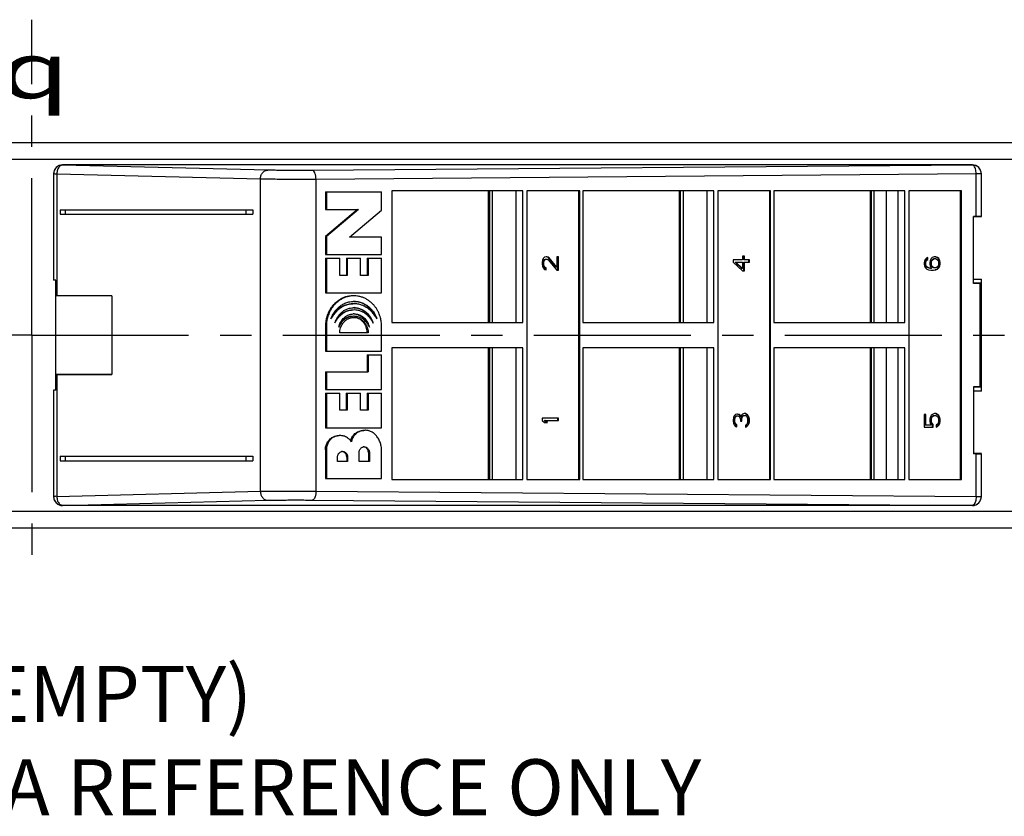
# Model space of a CAD drawing. Extents: x 0 to 42.5, y 0 to 27.
# Drawn here: x 11.8 to 16.2, y 7.9 to 11.4 of the extents above; entities that cross this region are included whole.
import ezdxf

# ---------------------------------------------------------------- set-up
doc = ezdxf.new("R2010")
doc.units = 0
doc.header["$LTSCALE"] = 1.867216
doc.header["$MEASUREMENT"] = 0
doc.linetypes.add('CENTER', pattern=[0.6, 0.375, -0.075, 0.075, -0.075])
doc.layers.get('0').update_dxf_attribs({"linetype": 'CONTINUOUS'})
for name, color, linetype in [('0_COMPONENTS', 7, 'CONTINUOUS'), ('2_ALL_NOTES', 7, 'CONTINUOUS'), ('DEFAULT_1', 7, 'CENTER')]:
    doc.layers.add(name, color=color, linetype=linetype)
doc.styles.get("Standard").update_dxf_attribs({"font": 'txt', "width": 0.8})
doc.styles.add('TEXTSTYLE_1', font='gdt', dxfattribs={"width": 0.8})

msp = doc.modelspace()

# ---------------------------------------------------------------- linework, layer by layer
at = {"layer": '0_COMPONENTS', "color": 7, "linetype": 'CONTINUOUS'}
for p, q in [((3.1915, 10.8668), (20.5415, 10.8668)), ((3.1911, 10.7918), (20.5419, 10.7918)), ((12.004, 10.7659), (12.004, 10.7668)), ((16.064, 10.7668), (12.004, 10.7668)), ((12.9195, 10.7431), (12.004, 10.7659)), ((16.064, 10.7662), (13.1182, 10.7422)), ((16.064, 10.7668), (16.064, 10.7662)), ((11.964, 10.7262), (11.964, 10.2518)), ((11.9785, 10.7258), (11.9785, 10.184)), ((12.8868, 10.7031), (11.9785, 10.7258)), ((16.0809, 10.7262), (13.1351, 10.7022)), ((16.1004, 10.7262), (16.0809, 10.7262)), ((16.0809, 10.5368), (16.0809, 10.7262)), ((16.104, 10.7262), (16.1004, 10.7262)), ((16.104, 10.536), (16.104, 10.7262)), ((12.8868, 9.3104), (12.8868, 10.7031)), ((13.1351, 9.3114), (13.1351, 10.7022)), ((13.1771, 10.6458), (13.4275, 10.6458)), ((13.1771, 10.6458), (13.1771, 10.5678)), ((13.1813, 10.6458), (13.1813, 10.5678)), ((13.4275, 10.5648), (13.4275, 10.6458)), ((14.058, 10.6503), (13.4734, 10.6503)), ((13.4734, 10.6503), (13.4734, 10.0633)), ((13.9054, 10.0633), (13.9054, 10.6503)), ((13.9101, 10.0633), (13.9101, 10.6503)), ((13.9211, 10.6503), (13.9211, 10.0633)), ((14.0284, 10.0633), (14.0284, 10.6503)), ((14.058, 10.0633), (14.058, 10.6503)), ((14.3118, 10.6503), (14.0761, 10.6503)), ((14.0761, 10.6503), (14.0761, 9.3633)), ((14.3076, 9.3633), (14.3076, 10.6503)), ((14.3118, 9.3633), (14.3118, 10.6503)), ((14.9099, 10.6503), (14.3254, 10.6503)), ((14.3254, 10.6503), (14.3254, 10.0633)), ((14.7573, 10.0633), (14.7573, 10.6503)), ((14.762, 10.0633), (14.762, 10.6503)), ((14.773, 10.6503), (14.773, 10.0633)), ((14.8804, 10.0633), (14.8804, 10.6503)), ((14.9099, 10.0633), (14.9099, 10.6503)), ((15.1637, 10.6503), (14.9281, 10.6503)), ((14.9281, 10.6503), (14.9281, 9.3633)), ((15.1595, 9.3633), (15.1595, 10.6503)), ((15.1637, 9.3633), (15.1637, 10.6503)), ((15.7619, 10.6503), (15.1773, 10.6503)), ((15.1773, 10.6503), (15.1773, 10.0633)), ((15.6093, 10.0633), (15.6093, 10.6503)), ((15.614, 10.0633), (15.614, 10.6503)), ((15.6249, 10.6503), (15.6249, 10.0633)), ((15.6793, 10.6503), (15.6793, 10.0633)), ((15.7323, 10.0633), (15.7323, 10.6503)), ((15.7619, 10.0633), (15.7619, 10.6503)), ((16.0156, 10.6503), (15.78, 10.6503)), ((15.78, 10.6503), (15.78, 9.3633)), ((16.0114, 9.3633), (16.0114, 10.6503)), ((16.0156, 9.3633), (16.0156, 10.6503)), ((11.9932, 10.5668), (11.9932, 10.5468)), ((11.9932, 10.5668), (12.8535, 10.5668)), ((11.9932, 10.5468), (12.8535, 10.5468)), ((12.0164, 10.5668), (12.0164, 10.5468)), ((12.8222, 10.5668), (12.8222, 10.5468)), ((12.8535, 10.5668), (12.8535, 10.5468)), ((13.3203, 10.5678), (13.1771, 10.4478)), ((13.1771, 10.5678), (13.3245, 10.5678)), ((13.3245, 10.5678), (13.1813, 10.4478)), ((13.2843, 10.4448), (13.4275, 10.5648)), ((16.0809, 10.5368), (16.0695, 10.5368)), ((16.0695, 10.2368), (16.0695, 10.5368)), ((16.104, 10.5349), (16.0695, 10.5344)), ((13.1771, 10.4478), (13.1813, 10.4478)), ((13.1771, 10.4478), (13.1771, 10.3668)), ((13.1813, 10.4478), (13.1813, 10.3668)), ((13.4275, 10.4448), (13.2843, 10.4448)), ((13.4275, 10.3668), (13.4275, 10.4448)), ((13.1771, 10.3668), (13.4275, 10.3668)), ((13.1771, 10.3508), (13.2412, 10.3508)), ((13.1771, 10.3508), (13.1771, 10.1958)), ((13.1813, 10.3508), (13.1813, 10.1958)), ((13.2412, 10.2738), (13.2412, 10.3508)), ((13.2705, 10.3508), (13.3341, 10.3508)), ((13.2705, 10.3508), (13.2705, 10.2738)), ((13.2747, 10.3508), (13.2747, 10.2738)), ((13.3341, 10.2738), (13.3341, 10.3508)), ((13.3634, 10.3508), (13.4275, 10.3508)), ((13.3634, 10.3508), (13.3634, 10.2738)), ((13.3677, 10.3508), (13.3677, 10.2738)), ((13.4275, 10.1958), (13.4275, 10.3508)), ((14.146, 10.3418), (14.1444, 10.3318)), ((14.1444, 10.3318), (14.1444, 10.3251)), ((14.149, 10.3484), (14.146, 10.3418)), ((14.1552, 10.3551), (14.149, 10.3484)), ((14.1492, 10.3301), (14.1507, 10.3384)), ((14.1521, 10.3301), (14.1492, 10.3301)), ((14.1492, 10.3234), (14.1492, 10.3301)), ((14.1507, 10.3384), (14.1538, 10.3434)), ((14.1537, 10.3384), (14.1507, 10.3384)), ((14.1521, 10.3301), (14.1537, 10.3384)), ((14.1521, 10.3234), (14.1521, 10.3301)), ((14.1537, 10.3384), (14.1568, 10.3434)), ((14.1538, 10.3434), (14.1584, 10.3468)), ((14.1568, 10.3434), (14.1538, 10.3434)), ((14.1614, 10.3568), (14.1552, 10.3551)), ((14.1568, 10.3434), (14.1614, 10.3468)), ((14.1584, 10.3468), (14.1645, 10.3468)), ((14.1645, 10.3568), (14.1614, 10.3568)), ((14.1677, 10.3551), (14.1643, 10.356)), ((14.1706, 10.3551), (14.1645, 10.3568)), ((14.1645, 10.3468), (14.1706, 10.3434)), ((14.1723, 10.3518), (14.1677, 10.3551)), ((14.1753, 10.3518), (14.1706, 10.3551)), ((14.1706, 10.3434), (14.2092, 10.2968)), ((14.1753, 10.3518), (14.1723, 10.3518)), ((14.2062, 10.3101), (14.1723, 10.3518)), ((14.2092, 10.3101), (14.1753, 10.3518)), ((14.2169, 10.3568), (14.2092, 10.3568)), ((14.2092, 10.3568), (14.2092, 10.3101)), ((14.214, 10.2968), (14.214, 10.3568)), ((14.2169, 10.2968), (14.2169, 10.3568)), ((15.038, 10.3434), (14.9963, 10.3434)), ((14.9963, 10.3434), (14.9963, 10.3334)), ((14.9963, 10.3334), (15.038, 10.2934)), ((15.0057, 10.3334), (15.038, 10.3334)), ((15.035, 10.3051), (15.0057, 10.3334)), ((15.038, 10.3051), (15.0087, 10.3334)), ((15.0473, 10.3601), (15.038, 10.3601)), ((15.038, 10.3601), (15.038, 10.3434)), ((15.038, 10.3334), (15.038, 10.3051)), ((15.0443, 10.3434), (15.0443, 10.3601)), ((15.0688, 10.3434), (15.0443, 10.3434)), ((15.0443, 10.3334), (15.0688, 10.3334)), ((15.0443, 10.2934), (15.0443, 10.3334)), ((15.0473, 10.3434), (15.0473, 10.3601)), ((15.0473, 10.2934), (15.0473, 10.3334)), ((15.0659, 10.3334), (15.0659, 10.3434)), ((15.0688, 10.3334), (15.0688, 10.3434)), ((15.8498, 10.3384), (15.8483, 10.3301)), ((15.8483, 10.3301), (15.8483, 10.3234)), ((15.8544, 10.3468), (15.8498, 10.3384)), ((15.853, 10.3318), (15.8546, 10.3368)), ((15.856, 10.3318), (15.853, 10.3318)), ((15.853, 10.3218), (15.853, 10.3318)), ((15.8606, 10.3518), (15.8544, 10.3468)), ((15.8546, 10.3368), (15.8577, 10.3418)), ((15.8575, 10.3368), (15.8546, 10.3368)), ((15.856, 10.3318), (15.8575, 10.3368)), ((15.856, 10.3218), (15.856, 10.3318)), ((15.8575, 10.3368), (15.8606, 10.3418)), ((15.8577, 10.3418), (15.8623, 10.3451)), ((15.8606, 10.3418), (15.8577, 10.3418)), ((15.8652, 10.3534), (15.8606, 10.3518)), ((15.8606, 10.3418), (15.8652, 10.3451)), ((15.8623, 10.3451), (15.8623, 10.3518)), ((15.8652, 10.3451), (15.8623, 10.3451)), ((15.8652, 10.3451), (15.8652, 10.3534)), ((15.876, 10.3401), (15.8745, 10.3318)), ((15.8745, 10.3318), (15.8745, 10.3234)), ((15.8807, 10.3484), (15.876, 10.3401)), ((15.8793, 10.3334), (15.8808, 10.3384)), ((15.8822, 10.3334), (15.8793, 10.3334)), ((15.8793, 10.3218), (15.8793, 10.3334)), ((15.8853, 10.3534), (15.8807, 10.3484)), ((15.8808, 10.3384), (15.8839, 10.3434)), ((15.8838, 10.3384), (15.8808, 10.3384)), ((15.8822, 10.3334), (15.8838, 10.3384)), ((15.8822, 10.3218), (15.8822, 10.3334)), ((15.8838, 10.3384), (15.8868, 10.3434)), ((15.8839, 10.3434), (15.887, 10.3468)), ((15.8868, 10.3434), (15.8839, 10.3434)), ((15.893, 10.3568), (15.8853, 10.3534)), ((15.8868, 10.3434), (15.8899, 10.3468)), ((15.887, 10.3468), (15.8916, 10.3484)), ((15.8899, 10.3468), (15.887, 10.3468)), ((15.8899, 10.3468), (15.8946, 10.3484)), ((15.8916, 10.3484), (15.8992, 10.3484)), ((15.9007, 10.3568), (15.893, 10.3568)), ((15.8992, 10.3484), (15.9038, 10.3468)), ((15.9055, 10.3534), (15.9003, 10.3557)), ((15.9084, 10.3534), (15.9007, 10.3568)), ((15.9038, 10.3468), (15.9084, 10.3434)), ((15.9084, 10.3534), (15.9055, 10.3534)), ((15.9116, 10.3484), (15.9055, 10.3534)), ((15.9146, 10.3484), (15.9084, 10.3534)), ((15.9084, 10.3434), (15.9115, 10.3384)), ((15.9115, 10.3384), (15.9131, 10.3334)), ((15.9146, 10.3484), (15.9116, 10.3484)), ((15.9163, 10.3401), (15.9116, 10.3484)), ((15.9131, 10.3334), (15.9131, 10.3218)), ((15.9192, 10.3401), (15.9146, 10.3484)), ((15.9192, 10.3401), (15.9163, 10.3401)), ((15.9178, 10.3318), (15.9163, 10.3401)), ((15.9208, 10.3318), (15.9178, 10.3318)), ((15.9178, 10.3234), (15.9178, 10.3318)), ((15.9208, 10.3318), (15.9192, 10.3401)), ((15.9208, 10.3234), (15.9208, 10.3318)), ((14.1444, 10.3251), (14.146, 10.3134)), ((14.146, 10.3134), (14.149, 10.3068)), ((14.149, 10.3068), (14.1552, 10.3001)), ((14.1521, 10.3234), (14.1492, 10.3234)), ((14.1507, 10.3151), (14.1492, 10.3234)), ((14.1537, 10.3151), (14.1507, 10.3151)), ((14.1538, 10.3101), (14.1507, 10.3151)), ((14.1537, 10.3151), (14.1521, 10.3234)), ((14.1568, 10.3101), (14.1537, 10.3151)), ((14.1568, 10.3101), (14.1538, 10.3101)), ((14.1584, 10.3068), (14.1538, 10.3101)), ((14.1552, 10.3001), (14.1614, 10.2984)), ((14.1614, 10.3068), (14.1568, 10.3101)), ((14.1614, 10.3068), (14.1584, 10.3068)), ((14.1584, 10.2992), (14.1584, 10.3068)), ((14.1614, 10.2984), (14.1614, 10.3068)), ((14.2092, 10.3101), (14.2062, 10.3101)), ((14.2092, 10.2968), (14.2169, 10.2968)), ((15.038, 10.3051), (15.035, 10.3051)), ((15.038, 10.2934), (15.0473, 10.2934)), ((15.8483, 10.3234), (15.8498, 10.3151)), ((15.8498, 10.3151), (15.8544, 10.3068)), ((15.856, 10.3218), (15.853, 10.3218)), ((15.8546, 10.3168), (15.853, 10.3218)), ((15.8544, 10.3068), (15.8606, 10.3018)), ((15.8575, 10.3168), (15.8546, 10.3168)), ((15.8577, 10.3118), (15.8546, 10.3168)), ((15.8575, 10.3168), (15.856, 10.3218)), ((15.8606, 10.3118), (15.8575, 10.3168)), ((15.8606, 10.3118), (15.8577, 10.3118)), ((15.8623, 10.3084), (15.8577, 10.3118)), ((15.8652, 10.3084), (15.8606, 10.3118)), ((15.8606, 10.3018), (15.8683, 10.2984)), ((15.8652, 10.3084), (15.8623, 10.3084)), ((15.8669, 10.3068), (15.8623, 10.3084)), ((15.8699, 10.3068), (15.8652, 10.3084)), ((15.8699, 10.3068), (15.8669, 10.3068)), ((15.8762, 10.3051), (15.8669, 10.3068)), ((15.8683, 10.2984), (15.8791, 10.2968)), ((15.8791, 10.3051), (15.8699, 10.3068)), ((15.8745, 10.3234), (15.876, 10.3151)), ((15.876, 10.3151), (15.8822, 10.3051)), ((15.8822, 10.3051), (15.8791, 10.3051)), ((15.8791, 10.2968), (15.8899, 10.2968)), ((15.8822, 10.3218), (15.8793, 10.3218)), ((15.8808, 10.3168), (15.8793, 10.3218)), ((15.8838, 10.3168), (15.8808, 10.3168)), ((15.8839, 10.3118), (15.8808, 10.3168)), ((15.8838, 10.3168), (15.8822, 10.3218)), ((15.8868, 10.3118), (15.8838, 10.3168)), ((15.8868, 10.3118), (15.8839, 10.3118)), ((15.887, 10.3084), (15.8839, 10.3118)), ((15.8899, 10.3084), (15.8868, 10.3118)), ((15.8899, 10.3084), (15.887, 10.3084)), ((15.8916, 10.3068), (15.887, 10.3084)), ((15.8946, 10.3068), (15.8899, 10.3084)), ((15.8899, 10.2968), (15.9007, 10.2984)), ((15.8992, 10.3068), (15.8916, 10.3068)), ((15.8978, 10.2984), (15.9055, 10.3018)), ((15.9007, 10.2984), (15.8978, 10.2984)), ((15.9038, 10.3084), (15.8992, 10.3068)), ((15.9007, 10.2984), (15.9084, 10.3018)), ((15.9084, 10.3118), (15.9038, 10.3084)), ((15.9055, 10.3018), (15.9116, 10.3068)), ((15.9084, 10.3018), (15.9055, 10.3018)), ((15.9115, 10.3168), (15.9084, 10.3118)), ((15.9084, 10.3018), (15.9146, 10.3068)), ((15.9131, 10.3218), (15.9115, 10.3168)), ((15.9116, 10.3068), (15.9163, 10.3151)), ((15.9146, 10.3068), (15.9116, 10.3068)), ((15.9146, 10.3068), (15.9192, 10.3151)), ((15.9163, 10.3151), (15.9178, 10.3234)), ((15.9192, 10.3151), (15.9163, 10.3151)), ((15.9208, 10.3234), (15.9178, 10.3234)), ((15.9192, 10.3151), (15.9208, 10.3234)), ((11.974, 10.2518), (11.964, 10.2518)), ((11.974, 9.7618), (11.974, 10.2518)), ((13.2747, 10.2738), (13.2412, 10.2738)), ((13.3677, 10.2738), (13.3341, 10.2738)), ((16.0695, 10.2568), (16.104, 10.2568)), ((16.104, 10.2387), (16.0695, 10.2392)), ((16.104, 9.7568), (16.104, 10.2568)), ((13.1771, 10.1958), (13.4275, 10.1958)), ((16.0982, 10.2368), (16.0695, 10.2368)), ((16.0982, 9.7768), (16.0982, 10.2368)), ((12.2238, 10.1818), (11.974, 10.1818)), ((11.9785, 10.184), (12.2238, 10.1818)), ((12.2238, 10.1818), (12.2238, 9.8318)), ((13.4734, 10.0633), (14.058, 10.0633)), ((14.3254, 10.0633), (14.9099, 10.0633)), ((15.1773, 10.0633), (15.7619, 10.0633)), ((13.177, 10.0468), (13.1812, 10.0468)), ((13.177, 10.0468), (13.177, 9.9358)), ((13.1812, 10.0468), (13.1812, 9.9358)), ((13.4273, 9.9358), (13.4273, 10.0468)), ((13.3682, 10.0168), (13.241, 10.0168)), ((13.177, 9.9358), (13.4273, 9.9358)), ((14.058, 9.9503), (13.4734, 9.9503)), ((13.4734, 9.9503), (13.4734, 9.3633)), ((13.9054, 9.3633), (13.9054, 9.9503)), ((13.9101, 9.3633), (13.9101, 9.9503)), ((13.9211, 9.9503), (13.9211, 9.3633)), ((14.0284, 9.3633), (14.0284, 9.9503)), ((14.058, 9.3633), (14.058, 9.9503)), ((14.9099, 9.9503), (14.3254, 9.9503)), ((14.3254, 9.9503), (14.3254, 9.3633)), ((14.7573, 9.3633), (14.7573, 9.9503)), ((14.762, 9.3633), (14.762, 9.9503)), ((14.773, 9.9503), (14.773, 9.3633)), ((14.8804, 9.3633), (14.8804, 9.9503)), ((14.9099, 9.3633), (14.9099, 9.9503)), ((15.7619, 9.9503), (15.1773, 9.9503)), ((15.1773, 9.9503), (15.1773, 9.3633)), ((15.6093, 9.3633), (15.6093, 9.9503)), ((15.614, 9.3633), (15.614, 9.9503)), ((15.6249, 9.9503), (15.6249, 9.3633)), ((15.6793, 9.9503), (15.6793, 9.3633)), ((15.7323, 9.3633), (15.7323, 9.9503)), ((15.7619, 9.3633), (15.7619, 9.9503)), ((13.3634, 9.9198), (13.4273, 9.9198)), ((13.3634, 9.9198), (13.3634, 9.8428)), ((13.3677, 9.9198), (13.3677, 9.8428)), ((13.4273, 9.7648), (13.4273, 9.9198)), ((13.177, 9.8428), (13.3677, 9.8428)), ((13.177, 9.8428), (13.177, 9.7648)), ((13.1812, 9.8428), (13.1812, 9.7648)), ((12.2238, 9.8318), (11.974, 9.8318)), ((11.9785, 9.8296), (12.2238, 9.8318)), ((11.9785, 9.8296), (11.9785, 9.2878)), ((11.974, 9.7618), (11.964, 9.7618)), ((11.964, 9.7618), (11.964, 9.2874)), ((13.177, 9.7648), (13.4273, 9.7648)), ((16.0982, 9.7768), (16.0695, 9.7768)), ((16.0695, 9.7768), (16.0695, 9.4768)), ((16.104, 9.7749), (16.0695, 9.7744)), ((16.104, 9.7568), (16.0695, 9.7568)), ((13.177, 9.7488), (13.2409, 9.7488)), ((13.177, 9.7488), (13.177, 9.5938)), ((13.1812, 9.7488), (13.1812, 9.5938)), ((13.2409, 9.6718), (13.2409, 9.7488)), ((13.2702, 9.7488), (13.3341, 9.7488)), ((13.2702, 9.7488), (13.2702, 9.6718)), ((13.2744, 9.7488), (13.2744, 9.6718)), ((13.3341, 9.6718), (13.3341, 9.7488)), ((13.3634, 9.7488), (13.4273, 9.7488)), ((13.3634, 9.7488), (13.3634, 9.6718)), ((13.3677, 9.7488), (13.3677, 9.6718)), ((13.4273, 9.5938), (13.4273, 9.7488)), ((13.2744, 9.6718), (13.2409, 9.6718)), ((13.3677, 9.6718), (13.3341, 9.6718)), ((14.2169, 9.6368), (14.1444, 9.6368)), ((14.1444, 9.6368), (14.1444, 9.6268)), ((14.1444, 9.6268), (14.1552, 9.6168)), ((14.1538, 9.6268), (14.2169, 9.6268)), ((14.1646, 9.6168), (14.1538, 9.6268)), ((14.1676, 9.6168), (14.1568, 9.6268)), ((14.214, 9.6268), (14.214, 9.6368)), ((14.2169, 9.6268), (14.2169, 9.6368)), ((14.9979, 9.6401), (14.9963, 9.6284)), ((14.9963, 9.6284), (14.9963, 9.6251)), ((14.9963, 9.6251), (14.9979, 9.6134)), ((15.001, 9.6468), (14.9979, 9.6401)), ((15.0071, 9.6534), (15.001, 9.6468)), ((15.0011, 9.6301), (15.0026, 9.6384)), ((15.0041, 9.6301), (15.0011, 9.6301)), ((15.0011, 9.6234), (15.0011, 9.6301)), ((15.0041, 9.6234), (15.0011, 9.6234)), ((15.0026, 9.6151), (15.0011, 9.6234)), ((15.0026, 9.6384), (15.0057, 9.6434)), ((15.0056, 9.6384), (15.0026, 9.6384)), ((15.0041, 9.6301), (15.0056, 9.6384)), ((15.0041, 9.6234), (15.0041, 9.6301)), ((15.0056, 9.6151), (15.0041, 9.6234)), ((15.0056, 9.6384), (15.0087, 9.6434)), ((15.0057, 9.6434), (15.0104, 9.6468)), ((15.0087, 9.6434), (15.0057, 9.6434)), ((15.0133, 9.6551), (15.0071, 9.6534)), ((15.0087, 9.6434), (15.0133, 9.6468)), ((15.0104, 9.6468), (15.0164, 9.6468)), ((15.0164, 9.6551), (15.0133, 9.6551)), ((15.0196, 9.6534), (15.0162, 9.6544)), ((15.0226, 9.6534), (15.0164, 9.6551)), ((15.0164, 9.6468), (15.0226, 9.6434)), ((15.0242, 9.6501), (15.0196, 9.6534)), ((15.0272, 9.6501), (15.0226, 9.6534)), ((15.0226, 9.6434), (15.0257, 9.6401)), ((15.0272, 9.6501), (15.0242, 9.6501)), ((15.0289, 9.6434), (15.0242, 9.6501)), ((15.0257, 9.6401), (15.0287, 9.6301)), ((15.0318, 9.6434), (15.0272, 9.6501)), ((15.0287, 9.6301), (15.0287, 9.6234)), ((15.0287, 9.6234), (15.0349, 9.6234)), ((15.0318, 9.6434), (15.0289, 9.6434)), ((15.0349, 9.6518), (15.0318, 9.6434)), ((15.032, 9.6301), (15.0335, 9.6401)), ((15.0349, 9.6301), (15.032, 9.6301)), ((15.032, 9.6234), (15.032, 9.6301)), ((15.0335, 9.6401), (15.0366, 9.6451)), ((15.0365, 9.6401), (15.0335, 9.6401)), ((15.0395, 9.6551), (15.0349, 9.6518)), ((15.0349, 9.6301), (15.0365, 9.6401)), ((15.0349, 9.6234), (15.0349, 9.6301)), ((15.0365, 9.6401), (15.0395, 9.6451)), ((15.0366, 9.6451), (15.0428, 9.6484)), ((15.0395, 9.6451), (15.0366, 9.6451)), ((15.0457, 9.6568), (15.0395, 9.6551)), ((15.0395, 9.6451), (15.0457, 9.6484)), ((15.0428, 9.6484), (15.0519, 9.6484)), ((15.0519, 9.6568), (15.0457, 9.6568)), ((15.0535, 9.6551), (15.0515, 9.6558)), ((15.0565, 9.6551), (15.0519, 9.6568)), ((15.0519, 9.6484), (15.055, 9.6468)), ((15.0565, 9.6551), (15.0535, 9.6551)), ((15.0582, 9.6518), (15.0535, 9.6551)), ((15.055, 9.6468), (15.0581, 9.6434)), ((15.0611, 9.6518), (15.0565, 9.6551)), ((15.0581, 9.6434), (15.0596, 9.6401)), ((15.0611, 9.6518), (15.0582, 9.6518)), ((15.0613, 9.6468), (15.0582, 9.6518)), ((15.0596, 9.6401), (15.0611, 9.6318)), ((15.0642, 9.6468), (15.0611, 9.6518)), ((15.0611, 9.6318), (15.0611, 9.6218)), ((15.0642, 9.6468), (15.0613, 9.6468)), ((15.0643, 9.6401), (15.0613, 9.6468)), ((15.0673, 9.6401), (15.0642, 9.6468)), ((15.0673, 9.6401), (15.0643, 9.6401)), ((15.0659, 9.6334), (15.0643, 9.6401)), ((15.0688, 9.6334), (15.0659, 9.6334)), ((15.0659, 9.6201), (15.0659, 9.6334)), ((15.0688, 9.6334), (15.0673, 9.6401)), ((15.0688, 9.6201), (15.0688, 9.6334)), ((15.856, 9.6534), (15.8483, 9.6534)), ((15.8483, 9.6534), (15.8483, 9.5968)), ((15.853, 9.6051), (15.853, 9.6534)), ((15.856, 9.6051), (15.856, 9.6534)), ((15.876, 9.6401), (15.8745, 9.6318)), ((15.8745, 9.6318), (15.8745, 9.6218)), ((15.8807, 9.6484), (15.876, 9.6401)), ((15.8793, 9.6318), (15.8808, 9.6384)), ((15.8822, 9.6318), (15.8793, 9.6318)), ((15.8793, 9.6218), (15.8793, 9.6318)), ((15.8868, 9.6534), (15.8807, 9.6484)), ((15.8808, 9.6384), (15.8839, 9.6434)), ((15.8838, 9.6384), (15.8808, 9.6384)), ((15.8822, 9.6318), (15.8838, 9.6384)), ((15.8822, 9.6218), (15.8822, 9.6318)), ((15.8838, 9.6384), (15.8868, 9.6434)), ((15.8839, 9.6434), (15.8885, 9.6468)), ((15.8868, 9.6434), (15.8839, 9.6434)), ((15.8946, 9.6568), (15.8868, 9.6534)), ((15.8868, 9.6434), (15.8915, 9.6468)), ((15.8885, 9.6468), (15.8931, 9.6484)), ((15.8915, 9.6468), (15.8885, 9.6468)), ((15.8915, 9.6468), (15.8961, 9.6484)), ((15.8931, 9.6484), (15.8992, 9.6484)), ((15.9007, 9.6568), (15.8946, 9.6568)), ((15.8992, 9.6484), (15.9038, 9.6468)), ((15.9055, 9.6534), (15.9003, 9.6557)), ((15.9084, 9.6534), (15.9007, 9.6568)), ((15.9038, 9.6468), (15.9084, 9.6434)), ((15.9084, 9.6534), (15.9055, 9.6534)), ((15.9116, 9.6484), (15.9055, 9.6534)), ((15.9146, 9.6484), (15.9084, 9.6534)), ((15.9084, 9.6434), (15.9115, 9.6384)), ((15.9115, 9.6384), (15.9131, 9.6318)), ((15.9146, 9.6484), (15.9116, 9.6484)), ((15.9163, 9.6401), (15.9116, 9.6484)), ((15.9131, 9.6318), (15.9131, 9.6218)), ((15.9192, 9.6401), (15.9146, 9.6484)), ((15.9192, 9.6401), (15.9163, 9.6401)), ((15.9178, 9.6318), (15.9163, 9.6401)), ((15.9208, 9.6318), (15.9178, 9.6318)), ((15.9178, 9.6218), (15.9178, 9.6318)), ((15.9208, 9.6318), (15.9192, 9.6401)), ((15.9208, 9.6218), (15.9208, 9.6318)), ((13.177, 9.5938), (13.4273, 9.5938)), ((14.1552, 9.6168), (14.1676, 9.6168)), ((14.9979, 9.6134), (15.001, 9.6068)), ((15.001, 9.6068), (15.0071, 9.6001)), ((15.0056, 9.6151), (15.0026, 9.6151)), ((15.0057, 9.6101), (15.0026, 9.6151)), ((15.0087, 9.6101), (15.0056, 9.6151)), ((15.0087, 9.6101), (15.0057, 9.6101)), ((15.0104, 9.6068), (15.0057, 9.6101)), ((15.0071, 9.6001), (15.0133, 9.5984)), ((15.0133, 9.6068), (15.0087, 9.6101)), ((15.0133, 9.6068), (15.0104, 9.6068)), ((15.0104, 9.5992), (15.0104, 9.6068)), ((15.0133, 9.5984), (15.0133, 9.6068)), ((15.0515, 9.5977), (15.0535, 9.5984)), ((15.055, 9.6068), (15.0519, 9.6051)), ((15.0519, 9.6051), (15.0519, 9.5968)), ((15.0519, 9.5968), (15.0565, 9.5984)), ((15.0535, 9.5984), (15.0582, 9.6018)), ((15.0565, 9.5984), (15.0535, 9.5984)), ((15.0581, 9.6101), (15.055, 9.6068)), ((15.0565, 9.5984), (15.0611, 9.6018)), ((15.0596, 9.6134), (15.0581, 9.6101)), ((15.0582, 9.6018), (15.0613, 9.6068)), ((15.0611, 9.6018), (15.0582, 9.6018)), ((15.0611, 9.6218), (15.0596, 9.6134)), ((15.0611, 9.6018), (15.0642, 9.6068)), ((15.0613, 9.6068), (15.0643, 9.6134)), ((15.0642, 9.6068), (15.0613, 9.6068)), ((15.0642, 9.6068), (15.0673, 9.6134)), ((15.0643, 9.6134), (15.0659, 9.6201)), ((15.0673, 9.6134), (15.0643, 9.6134)), ((15.0688, 9.6201), (15.0659, 9.6201)), ((15.0673, 9.6134), (15.0688, 9.6201)), ((15.8483, 9.5968), (15.8884, 9.5968)), ((15.8807, 9.6051), (15.853, 9.6051)), ((15.8745, 9.6218), (15.876, 9.6134)), ((15.876, 9.6134), (15.8807, 9.6051)), ((15.8822, 9.6218), (15.8793, 9.6218)), ((15.8808, 9.6151), (15.8793, 9.6218)), ((15.8838, 9.6151), (15.8808, 9.6151)), ((15.8854, 9.6084), (15.8808, 9.6151)), ((15.8838, 9.6151), (15.8822, 9.6218)), ((15.8884, 9.6084), (15.8838, 9.6151)), ((15.8884, 9.6084), (15.8854, 9.6084)), ((15.8854, 9.5968), (15.8854, 9.6084)), ((15.8884, 9.5968), (15.8884, 9.6084)), ((15.9084, 9.6101), (15.9023, 9.6068)), ((15.9023, 9.6068), (15.9023, 9.5968)), ((15.9023, 9.5984), (15.9055, 9.6001)), ((15.9023, 9.5968), (15.9084, 9.6001)), ((15.9055, 9.6001), (15.9116, 9.6051)), ((15.9084, 9.6001), (15.9055, 9.6001)), ((15.9115, 9.6151), (15.9084, 9.6101)), ((15.9084, 9.6001), (15.9146, 9.6051)), ((15.9131, 9.6218), (15.9115, 9.6151)), ((15.9116, 9.6051), (15.9163, 9.6134)), ((15.9146, 9.6051), (15.9116, 9.6051)), ((15.9146, 9.6051), (15.9192, 9.6134)), ((15.9163, 9.6134), (15.9178, 9.6218)), ((15.9192, 9.6134), (15.9163, 9.6134)), ((15.9208, 9.6218), (15.9178, 9.6218)), ((15.9192, 9.6134), (15.9208, 9.6218)), ((13.1769, 9.4948), (13.1812, 9.4948)), ((13.1769, 9.4948), (13.1769, 9.3678)), ((13.1812, 9.4948), (13.1812, 9.3678)), ((13.4277, 9.3678), (13.4277, 9.4918)), ((11.9932, 9.4668), (12.8535, 9.4668)), ((11.9932, 9.4668), (11.9932, 9.4468)), ((11.9932, 9.4468), (12.8535, 9.4468)), ((12.0164, 9.4668), (12.0164, 9.4468)), ((12.8222, 9.4668), (12.8222, 9.4468)), ((12.8535, 9.4668), (12.8535, 9.4468)), ((13.231, 9.4428), (13.231, 9.4628)), ((13.2721, 9.4628), (13.2763, 9.4628)), ((13.2721, 9.4628), (13.2721, 9.4428)), ((13.2763, 9.4628), (13.2763, 9.4428)), ((13.3271, 9.4428), (13.3271, 9.4828)), ((13.369, 9.4828), (13.3732, 9.4828)), ((13.369, 9.4828), (13.3691, 9.4428)), ((13.3732, 9.4828), (13.3733, 9.4428)), ((16.104, 9.4787), (16.0695, 9.4792)), ((16.0809, 9.4768), (16.0695, 9.4768)), ((16.0809, 9.2874), (16.0809, 9.4768)), ((16.104, 9.2874), (16.104, 9.4776)), ((13.2763, 9.4428), (13.231, 9.4428)), ((13.3733, 9.4428), (13.3271, 9.4428)), ((13.1769, 9.3678), (13.4277, 9.3678)), ((13.4734, 9.3633), (14.058, 9.3633)), ((14.0761, 9.3633), (14.3118, 9.3633)), ((14.3254, 9.3633), (14.9099, 9.3633)), ((14.9281, 9.3633), (15.1637, 9.3633)), ((15.1773, 9.3633), (15.7619, 9.3633)), ((15.78, 9.3633), (16.0156, 9.3633)), ((11.9785, 9.2878), (12.8868, 9.3104)), ((13.1182, 9.2714), (16.064, 9.2474)), ((13.1351, 9.3114), (16.0809, 9.2874)), ((16.0809, 9.2874), (16.104, 9.2874)), ((12.004, 9.2476), (12.9195, 9.2704)), ((12.004, 9.2468), (12.004, 9.2476)), ((16.064, 9.2468), (12.004, 9.2468)), ((16.064, 9.2474), (16.064, 9.2468)), ((3.1911, 9.2218), (20.5419, 9.2218)), ((3.1915, 9.1468), (20.5415, 9.1468))]:
    msp.add_line(p, q, dxfattribs=at)
for centre, radius, start, end in [((16.064, 10.7262), 0.04, 0.0048, 90.0048), ((12.0037, 10.7262), 0.0397, 175.9168, 180.01), ((12.004, 10.7261), 0.04, 172.1999, 175.9192), ((13.3046, 10.0554), 0.1024, 90.0039, 92.3641), ((13.3046, 10.0482), 0.0815, 90.002, 92.9664), ((13.3054, 10.0337), 0.0682, 90.0031, 93.5425), ((13.3049, 10.021), 0.0653, 90.0007, 90.8563), ((13.2794, 10.0058), 0.1238, 26.5611, 27.5501), ((13.2768, 10.0095), 0.1479, 28.3552, 29.2122), ((13.3131, 10.0255), 0.0793, 159.0147, 166.9499), ((13.2942, 10.0095), 0.0857, 23.022, 30.7766), ((13.2406, 9.4968), 0.0628, 33.7021, 41.8226), ((13.3559, 9.5178), 0.0687, 161.0397, 164.9323), ((13.35, 9.4881), 0.0203, 90.0777, 101.3725), ((13.2537, 9.4676), 0.0206, 90.0342, 101.76), ((12.0037, 9.2874), 0.0397, 179.99, 184.0832), ((12.004, 9.2874), 0.04, 184.0808, 187.8001), ((16.064, 9.2874), 0.04, 269.9952, 359.9952)]:
    msp.add_arc(centre, radius, start, end, dxfattribs=at)
for centre, major_axis, ratio, start_param, end_param in [((12.004, 10.7268), (0, 0.04), 0.999848, 0, 1.570796), ((16.064, 10.7268), (0, 0.04), 0.999848, -1.570796, 0), ((16.064, 10.5354), (0.04, 0.0006), 0.031642, -0.000467, 1.133997), ((16.094, 10.2371), (0.01, -0.00015), 0.031642, -1.133997, 0.000467), ((12.044, 10.1812), (0.08, -0.0025), 0.015566, 2.531214, 2.636719), ((12.044, 9.8323), (0.08, 0.0025), 0.015566, -2.636719, -2.531214), ((16.094, 9.7764), (0.01, 0.00015), 0.031642, -0.000467, 1.133997), ((16.064, 9.4782), (0.04, -0.0006), 0.031642, -1.133997, 0.000467), ((12.004, 9.2868), (0, 0.04), 0.999848, -4.712389, -3.141593), ((16.064, 9.2868), (0, 0.04), 0.999848, -3.141593, -1.570796)]:
    msp.add_ellipse(centre, major_axis=major_axis, ratio=ratio, start_param=start_param, end_param=end_param, dxfattribs=at)
for points, start_tangent, end_tangent in [([(12.004, 10.7659), (11.9934, 10.7646), (11.9836, 10.7604), (11.9753, 10.754), (11.9691, 10.7457), (11.9653, 10.7362), (11.9644, 10.7316)], (-0.999994, 0.0035), (-0.135701, -0.99075)), ([(12.004, 10.7659), (11.9973, 10.7644), (11.991, 10.7601), (11.9858, 10.7536), (11.9818, 10.7452), (11.9793, 10.7358), (11.9785, 10.7258)], (-0.999742, -0.022706), (-0.006416, -0.999979)), ([(16.0809, 10.7262), (16.08, 10.7383), (16.0776, 10.7494), (16.0739, 10.7583), (16.0692, 10.764), (16.064, 10.7662)], (-0.006686, 0.999978), (-0.999301, 0.037395)), ([(11.9785, 10.7258), (11.9705, 10.7259), (11.9657, 10.726), (11.964, 10.7262)], (-0.999898, 0.014286), (0, 1)), ([(12.8868, 10.7031), (12.8894, 10.7183), (12.8965, 10.7313), (12.9071, 10.74), (12.9195, 10.7431)], (0.008201, 0.999966), (0.999925, 0.012218)), ([(13.1182, 10.7422), (13.0883, 10.742), (13.0567, 10.7419), (13.0248, 10.742), (12.994, 10.7421), (12.9654, 10.7423), (12.9402, 10.7427), (12.9195, 10.7431)], (-0.999967, -0.008136), (-0.99969, 0.024912)), ([(13.1351, 10.7022), (13.1338, 10.7173), (13.1301, 10.7302), (13.1246, 10.739), (13.1182, 10.7422)], (-0.006686, 0.999978), (-0.999301, 0.037395)), ([(13.1351, 10.7022), (13.0976, 10.702), (13.0582, 10.7019), (13.0184, 10.702), (12.9798, 10.7021), (12.9441, 10.7024), (12.9127, 10.7027), (12.8868, 10.7031)], (-0.999979, -0.006508), (-0.999801, 0.019934)), ([(13.3002, 10.1826), (13.2851, 10.1815), (13.27, 10.1784), (13.2559, 10.1735), (13.2424, 10.1667), (13.2304, 10.1586), (13.2193, 10.1492), (13.21, 10.1392), (13.2017, 10.1283), (13.1951, 10.1176), (13.1895, 10.1063), (13.1853, 10.0958), (13.182, 10.0848), (13.1798, 10.0755), (13.1782, 10.066), (13.177, 10.0468)], (-1, -0.000002), (0, -1)), ([(13.3044, 10.1826), (13.2893, 10.1815), (13.2743, 10.1784), (13.2601, 10.1735), (13.2466, 10.1667), (13.2346, 10.1586), (13.2235, 10.1492), (13.2143, 10.1392), (13.206, 10.1283), (13.1994, 10.1176), (13.1937, 10.1063), (13.1896, 10.0958), (13.1862, 10.0848), (13.184, 10.0755), (13.1825, 10.066), (13.1812, 10.0468)], (-1, -0.000002), (0, -1)), ([(13.2017, 10.0793), (13.2074, 10.0933), (13.2147, 10.1064), (13.2248, 10.12), (13.2305, 10.1261), (13.2366, 10.1318), (13.2515, 10.1428), (13.2678, 10.1509), (13.2768, 10.1539), (13.2859, 10.156), (13.3003, 10.1577)], (0.320269, 0.947327), (0.999149, 0.041246)), ([(13.4273, 10.0468), (13.4261, 10.0659), (13.4225, 10.0848), (13.4191, 10.0957), (13.415, 10.1062), (13.4094, 10.1175), (13.4029, 10.1282), (13.3946, 10.1391), (13.3854, 10.149), (13.3744, 10.1585), (13.3624, 10.1665), (13.349, 10.1734), (13.3349, 10.1783), (13.3199, 10.1815), (13.3046, 10.1826), (13.3044, 10.1826)], (0, 1), (-1, -0.000002)), ([(13.3943, 10.0991), (13.3897, 10.107), (13.3797, 10.1204), (13.368, 10.1321), (13.3533, 10.1429), (13.3372, 10.1509), (13.3191, 10.156), (13.3045, 10.1577)], (-0.47473, 0.880131), (-0.999153, 0.041141)), ([(13.3046, 10.1578), (13.3233, 10.156), (13.3414, 10.1509), (13.3575, 10.1429), (13.3723, 10.1321), (13.3839, 10.1204), (13.3939, 10.107), (13.4012, 10.0938), (13.4069, 10.0797)], (1, 0.000063), (0.314433, -0.94928)), ([(13.3043, 10.147), (13.2873, 10.1457), (13.2705, 10.1415), (13.2579, 10.1362), (13.2459, 10.1293), (13.2343, 10.1205), (13.2236, 10.1104), (13.2116, 10.0957), (13.2017, 10.0793)], (-1, 0.00005), (-0.458464, -0.888713)), ([(13.2116, 10.1014), (13.2194, 10.1104), (13.23, 10.1205), (13.2417, 10.1293), (13.2537, 10.1362), (13.2663, 10.1415), (13.2831, 10.1457), (13.3001, 10.147)], (0.618398, 0.785865), (1, -0.00005)), ([(13.2194, 10.0616), (13.2214, 10.0676), (13.2237, 10.0734), (13.2294, 10.0846), (13.2375, 10.0964), (13.2472, 10.1067), (13.2595, 10.1163), (13.2731, 10.1234), (13.2886, 10.1281), (13.3004, 10.1295)], (0.283656, 0.958926), (0.998662, 0.051716)), ([(13.3053, 10.1193), (13.3046, 10.1193), (13.2898, 10.118), (13.2753, 10.1142), (13.2643, 10.1093), (13.254, 10.103), (13.2436, 10.0946), (13.2343, 10.0848), (13.2301, 10.0794), (13.2262, 10.0738), (13.2226, 10.0678), (13.2194, 10.0616)], (-1, 0.00003), (-0.428313, -0.90363)), ([(13.2283, 10.0827), (13.2301, 10.0848), (13.2394, 10.0946), (13.2497, 10.103), (13.2601, 10.1093), (13.2711, 10.1142), (13.2855, 10.118), (13.3004, 10.1193), (13.3011, 10.1193)], (0.620987, 0.783821), (1, -0.00003)), ([(13.4058, 10.0816), (13.4019, 10.0882), (13.3964, 10.0963), (13.3904, 10.104), (13.3839, 10.1112), (13.3722, 10.122), (13.3595, 10.1311), (13.3493, 10.1368), (13.3387, 10.1412), (13.3304, 10.1438), (13.3219, 10.1456), (13.3046, 10.147), (13.3043, 10.147)], (-0.488048, 0.872817), (-1, 0.00005)), ([(13.3046, 10.1296), (13.3207, 10.128), (13.3362, 10.1233), (13.3499, 10.1162), (13.3623, 10.1066), (13.372, 10.0962), (13.3802, 10.0843), (13.3858, 10.0731), (13.3881, 10.0672), (13.3901, 10.0612)], (1, -0.000002), (0.286107, -0.958198)), ([(13.3779, 10.0807), (13.3759, 10.0843), (13.3678, 10.0962), (13.3581, 10.1066), (13.3457, 10.1162), (13.332, 10.1233), (13.3164, 10.128), (13.3046, 10.1295)], (-0.468465, 0.883482), (-0.998662, 0.05171)), ([(13.3891, 10.0631), (13.3867, 10.0676), (13.3829, 10.0738), (13.3742, 10.0854), (13.3643, 10.0957), (13.3533, 10.1045), (13.3436, 10.1102), (13.3334, 10.1147), (13.3264, 10.1168), (13.3192, 10.1182), (13.3053, 10.1193)], (-0.462526, 0.886606), (-1, 0.00003)), ([(13.3044, 10.0912), (13.2927, 10.0902), (13.2869, 10.0889), (13.2812, 10.0871), (13.2706, 10.0824), (13.2609, 10.076), (13.2567, 10.0725), (13.2528, 10.0688), (13.2457, 10.0605), (13.2403, 10.0522), (13.2359, 10.0434)], (-1, -0.000048), (-0.396914, -0.917856)), ([(13.2391, 10.0539), (13.2392, 10.0541), (13.2438, 10.064), (13.2497, 10.0731), (13.2567, 10.0812), (13.2666, 10.0896), (13.2777, 10.096), (13.2842, 10.0985), (13.2909, 10.1003), (13.3012, 10.1018)], (0.357966, 0.933735), (0.99809, 0.06178)), ([(13.241, 10.0168), (13.2412, 10.0225), (13.2418, 10.0282), (13.2444, 10.0391), (13.2486, 10.0493), (13.2541, 10.0586), (13.2586, 10.0643), (13.2635, 10.0695), (13.2747, 10.078), (13.2817, 10.0816), (13.289, 10.0842), (13.2951, 10.0856)], (-0.00936, 0.999956), (0.987422, 0.158105)), ([(13.3002, 10.0912), (13.2885, 10.0902), (13.2827, 10.0889), (13.2769, 10.0871), (13.2664, 10.0824), (13.2567, 10.076), (13.2525, 10.0725), (13.2486, 10.0688), (13.243, 10.0625)], (-1, -0.000048), (-0.620974, -0.783831)), ([(13.2951, 10.0856), (13.2966, 10.0858), (13.3039, 10.0863)], (0.987422, 0.158105), (0.999888, 0.01495)), ([(13.3678, 10.0534), (13.3633, 10.0602), (13.3562, 10.0685), (13.3482, 10.0758), (13.3385, 10.0822), (13.328, 10.087), (13.3165, 10.0901), (13.3046, 10.0912), (13.3044, 10.0912)], (-0.511743, 0.859138), (-1, -0.000048)), ([(13.3049, 10.0863), (13.3084, 10.0862), (13.3124, 10.0859), (13.3203, 10.0843), (13.3274, 10.0817), (13.3342, 10.0781), (13.3455, 10.0696), (13.3549, 10.0587), (13.3609, 10.048), (13.3652, 10.0364), (13.3673, 10.0267), (13.3679, 10.0217), (13.3682, 10.0168)], (1, -0.000001), (0.0316, -0.999501)), ([(13.3054, 10.1019), (13.3177, 10.1008), (13.324, 10.0992), (13.3302, 10.0969), (13.3362, 10.0939), (13.3419, 10.0903), (13.3523, 10.0812), (13.3592, 10.0728), (13.365, 10.0636), (13.3697, 10.0536), (13.3715, 10.0484), (13.373, 10.0431)], (1, 0.000042), (0.240091, -0.97075)), ([(13.3054, 10.1018), (13.3134, 10.1008), (13.3198, 10.0992), (13.326, 10.0969), (13.332, 10.0939), (13.3377, 10.0903), (13.3481, 10.0812), (13.355, 10.0728), (13.3608, 10.0636), (13.361, 10.0632)], (0.998037, -0.06263), (0.472819, -0.88116)), ([(13.364, 10.0168), (13.3637, 10.0217), (13.3631, 10.0267), (13.361, 10.0364), (13.3567, 10.048), (13.3506, 10.0587), (13.3413, 10.0696), (13.33, 10.0781), (13.3232, 10.0817), (13.316, 10.0843), (13.309, 10.0858)], (-0.0316, 0.999501), (-0.990289, 0.139027)), ([(13.291, 9.5401), (13.2938, 9.5472), (13.2977, 9.5543), (13.3025, 9.5609), (13.3088, 9.5675), (13.3159, 9.5728), (13.3206, 9.5752), (13.3254, 9.5772), (13.3304, 9.5788), (13.3354, 9.5802), (13.3443, 9.5819), (13.3519, 9.5824)], (0.324883, 0.945754), (1, 0.000226)), ([(13.3562, 9.5824), (13.3485, 9.5819), (13.3397, 9.5802), (13.3346, 9.5788), (13.3296, 9.5772), (13.3248, 9.5752), (13.3201, 9.5728), (13.313, 9.5675), (13.3067, 9.5609), (13.302, 9.5543), (13.298, 9.5472), (13.295, 9.5395), (13.2938, 9.5356), (13.2929, 9.5316)], (-1, -0.000211), (-0.198885, -0.980023)), ([(13.4277, 9.4918), (13.4272, 9.5014), (13.4258, 9.511), (13.4236, 9.5204), (13.4206, 9.5296), (13.4169, 9.5384), (13.4124, 9.5468), (13.4071, 9.5545), (13.4012, 9.5616), (13.3955, 9.5669), (13.3894, 9.5716), (13.3822, 9.5758), (13.3746, 9.579), (13.3704, 9.5804), (13.3661, 9.5814), (13.3575, 9.5824), (13.3562, 9.5824)], (-0.009611, 0.999954), (-1, -0.000211)), ([(13.1769, 9.4948), (13.1789, 9.5111), (13.1815, 9.5193), (13.1849, 9.527), (13.1894, 9.5342), (13.1947, 9.5407), (13.2021, 9.5474), (13.2104, 9.5526), (13.216, 9.555), (13.2219, 9.5568), (13.2279, 9.5579), (13.2339, 9.5586), (13.2382, 9.5587)], (0, 1), (1, -0.000033)), ([(13.2424, 9.5587), (13.2381, 9.5586), (13.2321, 9.5579), (13.2261, 9.5568), (13.2203, 9.555), (13.2146, 9.5526), (13.2063, 9.5474), (13.1989, 9.5407), (13.1936, 9.5342), (13.1892, 9.527), (13.1857, 9.5193), (13.1832, 9.5111), (13.1812, 9.4948)], (-1, 0.000032), (0, -1)), ([(13.2874, 9.5386), (13.2865, 9.5396), (13.2829, 9.5432), (13.2791, 9.5464), (13.2709, 9.5518), (13.262, 9.5556), (13.2561, 9.5572), (13.2502, 9.5582), (13.2424, 9.5587)], (-0.666803, 0.745234), (-1, 0.000032)), ([(13.3271, 9.4828), (13.3279, 9.4899), (13.3293, 9.4941), (13.3315, 9.498), (13.3349, 9.5021), (13.3391, 9.5053), (13.3444, 9.5076), (13.346, 9.508)], (0, 1), (0.980592, 0.196061)), ([(13.369, 9.4828), (13.3687, 9.4864), (13.368, 9.4899), (13.3665, 9.4941), (13.3643, 9.498), (13.3608, 9.5021), (13.3567, 9.5053), (13.3514, 9.5076), (13.3499, 9.508)], (-0.001861, 0.999998), (-0.978493, 0.206278)), ([(13.35, 9.5084), (13.3556, 9.5076), (13.3609, 9.5053), (13.3651, 9.5021), (13.3685, 9.498), (13.3707, 9.4941), (13.3723, 9.4899), (13.373, 9.4864), (13.3732, 9.4828)], (1, 0.000053), (0.001861, -0.999998)), ([(13.231, 9.4628), (13.2314, 9.4675), (13.2326, 9.4721), (13.2347, 9.4768), (13.2377, 9.4808), (13.2413, 9.484), (13.2453, 9.4864), (13.2495, 9.4877)], (0, 1), (0.979011, 0.203808)), ([(13.2721, 9.4628), (13.2717, 9.4675), (13.2705, 9.4721), (13.2684, 9.4768), (13.2654, 9.4808), (13.2619, 9.484), (13.2578, 9.4864), (13.2536, 9.4877)], (0, 1), (-0.979011, 0.203808)), ([(13.2537, 9.4881), (13.2578, 9.4877), (13.262, 9.4864), (13.2661, 9.484), (13.2697, 9.4808), (13.2726, 9.4768), (13.2748, 9.4721), (13.2759, 9.4675), (13.2763, 9.4628)], (1, 0), (0, -1)), ([(11.9785, 9.2878), (11.9705, 9.2877), (11.9657, 9.2875), (11.964, 9.2874)], (-0.999901, -0.014037), (-0.005425, -0.999985)), ([(11.9644, 9.282), (11.9653, 9.2773), (11.9691, 9.2678), (11.9753, 9.2596), (11.9836, 9.2531), (11.9934, 9.249), (12.004, 9.2476)], (0.135701, -0.99075), (0.999994, 0.003487)), ([(11.9785, 9.2878), (11.9793, 9.2778), (11.9818, 9.2683), (11.9858, 9.26), (11.991, 9.2534), (11.9973, 9.2492), (12.004, 9.2476)], (0.006417, -0.999979), (0.999742, -0.022708)), ([(12.8868, 9.3104), (12.9127, 9.3109), (12.9441, 9.3112), (12.9798, 9.3114), (13.0184, 9.3116), (13.0582, 9.3116), (13.0976, 9.3115), (13.1351, 9.3114)], (0.999801, 0.019934), (0.999979, -0.006508)), ([(12.8868, 9.3104), (12.8894, 9.2952), (12.8965, 9.2823), (12.9071, 9.2736), (12.9195, 9.2704)], (0.008201, -0.999966), (0.999925, -0.012218)), ([(12.9195, 9.2704), (12.9402, 9.2709), (12.9654, 9.2712), (12.994, 9.2714), (13.0248, 9.2716), (13.0567, 9.2716), (13.0883, 9.2715), (13.1182, 9.2714)], (0.99969, 0.024912), (0.999967, -0.008136)), ([(13.1351, 9.3114), (13.1338, 9.2962), (13.1301, 9.2833), (13.1246, 9.2746), (13.1182, 9.2714)], (-0.006686, -0.999978), (-0.999301, -0.037395)), ([(16.0809, 9.2874), (16.08, 9.2752), (16.0776, 9.2642), (16.0739, 9.2553), (16.0692, 9.2495), (16.064, 9.2474)], (-0.006686, -0.999978), (-0.999301, -0.037395))]:
    msp.add_spline(points, degree=3, dxfattribs=dict(at, start_tangent=start_tangent, end_tangent=end_tangent))
at = {"layer": 'DEFAULT_1', "color": 7, "linetype": 'CENTER'}
for q in [(11.8665, 11.4146), (1.7901, 10.0068), (11.8665, 8.9278), (21.9479, 10.0068)]:
    msp.add_line((11.8665, 10.0068), q, dxfattribs=at)

# ---------------------------------------------------------------- texts
at = {"insert": (9.925, 8.5313), "char_height": 0.25, "width": 6, "attachment_point": 1}
msp.add_mtext('AX103248 (EMPTY) \\PSHOWN AS A REFERENCE ONLY', dxfattribs=at)
at = {"layer": '2_ALL_NOTES', "color": 7, "linetype": 'CONTINUOUS', "style": 'TEXTSTYLE_1', "width": 1.5}
msp.add_text('q', height=0.25, dxfattribs=at).set_placement((11.7188, 11.0642))

doc.saveas('drawing.dxf')
